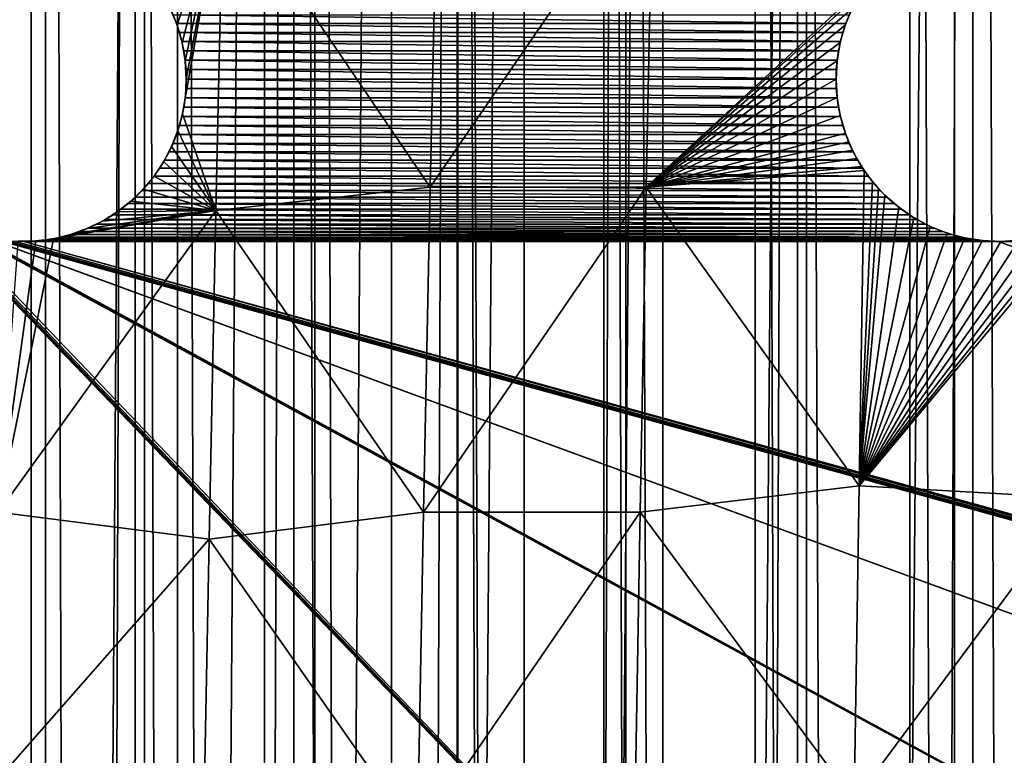
# Model space of a CAD drawing. Units: millimetres. Extents: x -176 to 176, y -7 to 216.
# Drawn here: x -159 to -154, y 190 to 193 of the extents above; entities that cross this region are included whole.
import ezdxf

# ---------------------------------------------------------------- set-up
doc = ezdxf.new("R2010")
doc.units = ezdxf.units.MM
doc.header["$LTSCALE"] = 65.185185
for name, color, linetype in [('300', 7, 'CONTINUOUS'), ('301', 7, 'CONTINUOUS'), ('303', 7, 'CONTINUOUS'), ('310', 7, 'CONTINUOUS'), ('315', 7, 'CONTINUOUS'), ('318', 7, 'CONTINUOUS'), ('319', 7, 'CONTINUOUS'), ('336', 7, 'CONTINUOUS'), ('337', 7, 'CONTINUOUS'), ('406', 7, 'CONTINUOUS')]:
    doc.layers.add(name, color=color, linetype=linetype)

msp = doc.modelspace()

# ---------------------------------------------------------------- linework, layer by layer
at = {"layer": '300', "color": 7, "linetype": 'CONTINUOUS', "true_color": 0xaaaaaa}
for points in [[(-158.4867, 214.5, -13.5638), (-159.1965, 6.5, -13.0929), (-159.1966, 214.5, -13.0928), (-158.4867, 214.5, -13.5638)], [(-158.4868, 6.5, -13.5637), (-159.1965, 6.5, -13.0929), (-158.4867, 214.5, -13.5638), (-158.4868, 6.5, -13.5637)], [(-157.7529, 6.5, -13.9962), (-158.4868, 6.5, -13.5637), (-157.7528, 214.5, -13.9962), (-157.7529, 6.5, -13.9962)], [(-157.7528, 214.5, -13.9962), (-158.4868, 6.5, -13.5637), (-158.4867, 214.5, -13.5638), (-157.7528, 214.5, -13.9962)], [(-156.9968, 6.5, -14.3891), (-157.7529, 6.5, -13.9962), (-156.9969, 214.5, -14.389), (-156.9968, 6.5, -14.3891)], [(-156.9969, 214.5, -14.389), (-157.7529, 6.5, -13.9962), (-157.7528, 214.5, -13.9962), (-156.9969, 214.5, -14.389)], [(-156.2212, 214.5, -14.741), (-156.9968, 6.5, -14.3891), (-156.9969, 214.5, -14.389), (-156.2212, 214.5, -14.741)], [(-156.2213, 6.5, -14.7409), (-156.9968, 6.5, -14.3891), (-156.2212, 214.5, -14.741), (-156.2213, 6.5, -14.7409)], [(-155.4278, 6.5, -15.0512), (-156.2213, 6.5, -14.7409), (-155.4278, 214.5, -15.0512), (-155.4278, 6.5, -15.0512)], [(-155.4278, 214.5, -15.0512), (-156.2213, 6.5, -14.7409), (-156.2212, 214.5, -14.741), (-155.4278, 214.5, -15.0512)], [(-154.619, 6.5, -15.3188), (-155.4278, 6.5, -15.0512), (-154.6191, 214.5, -15.3188), (-154.619, 6.5, -15.3188)], [(-154.6191, 214.5, -15.3188), (-155.4278, 6.5, -15.0512), (-155.4278, 214.5, -15.0512), (-154.6191, 214.5, -15.3188)], [(-153.7972, 214.5, -15.5429), (-154.619, 6.5, -15.3188), (-154.6191, 214.5, -15.3188), (-153.7972, 214.5, -15.5429)], [(-153.7974, 6.5, -15.5428), (-154.619, 6.5, -15.3188), (-153.7972, 214.5, -15.5429), (-153.7974, 6.5, -15.5428)]]:
    msp.add_3dface(points, dxfattribs=at)
at = {"layer": '301', "color": 7, "linetype": 'CONTINUOUS', "true_color": 0xaaaaaa}
for points in [[(-159.1965, 6.5, 13.0929), (-158.4868, 6.5, 13.5637), (-159.1966, 214.5, 13.0928), (-159.1965, 6.5, 13.0929)], [(-159.1966, 214.5, 13.0928), (-158.4868, 6.5, 13.5637), (-158.4867, 214.5, 13.5638), (-159.1966, 214.5, 13.0928)], [(-158.4868, 6.5, 13.5637), (-157.7529, 6.5, 13.9962), (-158.4867, 214.5, 13.5638), (-158.4868, 6.5, 13.5637)], [(-158.4867, 214.5, 13.5638), (-157.7529, 6.5, 13.9962), (-157.7528, 214.5, 13.9962), (-158.4867, 214.5, 13.5638)], [(-157.7529, 6.5, 13.9962), (-156.9968, 6.5, 14.3891), (-157.7528, 214.5, 13.9962), (-157.7529, 6.5, 13.9962)], [(-157.7528, 214.5, 13.9962), (-156.9968, 6.5, 14.3891), (-156.9969, 214.5, 14.389), (-157.7528, 214.5, 13.9962)], [(-156.9968, 6.5, 14.3891), (-156.2213, 6.5, 14.7409), (-156.9969, 214.5, 14.389), (-156.9968, 6.5, 14.3891)], [(-156.9969, 214.5, 14.389), (-156.2213, 6.5, 14.7409), (-156.2212, 214.5, 14.741), (-156.9969, 214.5, 14.389)], [(-156.2213, 6.5, 14.7409), (-155.4278, 6.5, 15.0512), (-156.2212, 214.5, 14.741), (-156.2213, 6.5, 14.7409)], [(-156.2212, 214.5, 14.741), (-155.4278, 6.5, 15.0512), (-155.4278, 214.5, 15.0512), (-156.2212, 214.5, 14.741)], [(-155.4278, 6.5, 15.0512), (-154.619, 6.5, 15.3188), (-155.4278, 214.5, 15.0512), (-155.4278, 6.5, 15.0512)], [(-155.4278, 214.5, 15.0512), (-154.619, 6.5, 15.3188), (-154.6191, 214.5, 15.3188), (-155.4278, 214.5, 15.0512)], [(-154.619, 6.5, 15.3188), (-153.7974, 6.5, 15.5428), (-154.6191, 214.5, 15.3188), (-154.619, 6.5, 15.3188)], [(-154.6191, 214.5, 15.3188), (-153.7974, 6.5, 15.5428), (-153.7972, 214.5, 15.5429), (-154.6191, 214.5, 15.3188)]]:
    msp.add_3dface(points, dxfattribs=at)
at = {"layer": '303', "color": 7, "linetype": 'CONTINUOUS', "true_color": 0xaaaaaa}
for points in [[(-159.4819, 6.5, -10.3001), (-158.9001, 6.5, -10.8068), (-159.4819, 214.5, -10.3001), (-159.4819, 6.5, -10.3001)], [(-158.9001, 6.5, -10.8068), (-158.9001, 214.5, -10.8068), (-159.4819, 214.5, -10.3001), (-158.9001, 6.5, -10.8068)], [(-158.9001, 6.5, -10.8068), (-158.2913, 6.5, -11.2807), (-158.9001, 214.5, -10.8068), (-158.9001, 6.5, -10.8068)], [(-158.2913, 6.5, -11.2807), (-158.2913, 214.5, -11.2807), (-158.9001, 214.5, -10.8068), (-158.2913, 6.5, -11.2807)], [(-158.2913, 6.5, -11.2807), (-157.6573, 6.5, -11.7203), (-158.2913, 214.5, -11.2807), (-158.2913, 6.5, -11.2807)], [(-157.6573, 6.5, -11.7203), (-157.6573, 214.5, -11.7203), (-158.2913, 214.5, -11.2807), (-157.6573, 6.5, -11.7203)], [(-157.6573, 6.5, -11.7203), (-157, 6.5, -12.1244), (-157.6573, 214.5, -11.7203), (-157.6573, 6.5, -11.7203)], [(-157, 6.5, -12.1244), (-157, 214.5, -12.1244), (-157.6573, 214.5, -11.7203), (-157, 6.5, -12.1244)], [(-157, 6.5, -12.1244), (-156.3215, 6.5, -12.4916), (-157, 214.5, -12.1244), (-157, 6.5, -12.1244)], [(-156.3215, 6.5, -12.4916), (-156.3215, 214.5, -12.4916), (-157, 214.5, -12.1244), (-156.3215, 6.5, -12.4916)], [(-156.3215, 6.5, -12.4916), (-155.6238, 6.5, -12.8208), (-156.3215, 214.5, -12.4916), (-156.3215, 6.5, -12.4916)], [(-155.6238, 6.5, -12.8208), (-155.6238, 214.5, -12.8208), (-156.3215, 214.5, -12.4916), (-155.6238, 6.5, -12.8208)], [(-155.6238, 6.5, -12.8208), (-154.9089, 6.5, -13.1112), (-155.6238, 214.5, -12.8208), (-155.6238, 6.5, -12.8208)], [(-154.9089, 6.5, -13.1112), (-154.9089, 214.5, -13.1112), (-155.6238, 214.5, -12.8208), (-154.9089, 6.5, -13.1112)], [(-154.9089, 6.5, -13.1112), (-154.1792, 6.5, -13.3617), (-154.9089, 214.5, -13.1112), (-154.9089, 6.5, -13.1112)], [(-154.1792, 6.5, -13.3617), (-154.1792, 214.5, -13.3617), (-154.9089, 214.5, -13.1112), (-154.1792, 6.5, -13.3617)]]:
    msp.add_3dface(points, dxfattribs=at)
at = {"layer": '310', "color": 7, "linetype": 'CONTINUOUS', "true_color": 0xc8c8c8}
for points in [[(-162.6491, 201.5, 6), (-159.7048, 192.7435, 6), (-159, 187.25, 6), (-162.6491, 201.5, 6)], [(-162.6491, 201.5, 6), (-159.7386, 186.3697, 6), (-159, 180.75, 6), (-162.6491, 201.5, 6)], [(-159.0436, 187.2487, 6), (-162.6491, 201.5, 6), (-159, 187.25, 6), (-159.0436, 187.2487, 6)], [(-162.6491, 201.5, 6), (-159.7449, 179.9129, 6), (-159, 174.25, 6), (-162.6491, 201.5, 6)], [(-159.0436, 180.7487, 6), (-162.6491, 201.5, 6), (-159, 180.75, 6), (-159.0436, 180.7487, 6)], [(-159.0436, 174.2487, 6), (-162.6491, 201.5, 6), (-159, 174.25, 6), (-159.0436, 174.2487, 6)], [(-158.2952, 193.2565, 6), (-158.3113, 193.297, 6), (-155.2048, 193.2565, 6), (-158.2952, 193.2565, 6)], [(-155.2048, 193.2565, 6), (-158.3113, 193.297, 6), (-155.1887, 193.297, 6), (-155.2048, 193.2565, 6)], [(-158.2815, 193.2151, 6), (-158.2952, 193.2565, 6), (-155.2185, 193.2151, 6), (-158.2815, 193.2151, 6)], [(-155.2185, 193.2151, 6), (-158.2952, 193.2565, 6), (-155.2048, 193.2565, 6), (-155.2185, 193.2151, 6)], [(-158.2702, 193.173, 6), (-158.2815, 193.2151, 6), (-155.2298, 193.173, 6), (-158.2702, 193.173, 6)], [(-155.2298, 193.173, 6), (-158.2815, 193.2151, 6), (-155.2185, 193.2151, 6), (-155.2298, 193.173, 6)], [(-158.2614, 193.1303, 6), (-158.2702, 193.173, 6), (-155.2386, 193.1303, 6), (-158.2614, 193.1303, 6)], [(-155.2386, 193.1303, 6), (-158.2702, 193.173, 6), (-155.2298, 193.173, 6), (-155.2386, 193.1303, 6)], [(-158.2551, 193.0871, 6), (-158.2614, 193.1303, 6), (-155.2449, 193.0871, 6), (-158.2551, 193.0871, 6)], [(-155.2449, 193.0871, 6), (-158.2614, 193.1303, 6), (-155.2386, 193.1303, 6), (-155.2449, 193.0871, 6)], [(-158.2513, 193.0436, 6), (-158.2551, 193.0871, 6), (-155.2487, 193.0436, 6), (-158.2513, 193.0436, 6)], [(-155.2487, 193.0436, 6), (-158.2551, 193.0871, 6), (-155.2449, 193.0871, 6), (-155.2487, 193.0436, 6)], [(-158.25, 193, 6), (-158.2513, 193.0436, 6), (-155.25, 193, 6), (-158.25, 193, 6)], [(-155.25, 193, 6), (-158.2513, 193.0436, 6), (-155.2487, 193.0436, 6), (-155.25, 193, 6)], [(-158.2513, 192.9564, 6), (-158.25, 193, 6), (-155.2487, 192.9564, 6), (-158.2513, 192.9564, 6)], [(-155.2487, 192.9564, 6), (-158.25, 193, 6), (-155.25, 193, 6), (-155.2487, 192.9564, 6)], [(-158.2551, 192.9129, 6), (-158.2513, 192.9564, 6), (-155.2449, 192.9129, 6), (-158.2551, 192.9129, 6)], [(-155.2449, 192.9129, 6), (-158.2513, 192.9564, 6), (-155.2487, 192.9564, 6), (-155.2449, 192.9129, 6)], [(-158.2614, 192.8697, 6), (-158.2551, 192.9129, 6), (-155.2386, 192.8697, 6), (-158.2614, 192.8697, 6)], [(-155.2386, 192.8697, 6), (-158.2551, 192.9129, 6), (-155.2449, 192.9129, 6), (-155.2386, 192.8697, 6)], [(-158.2702, 192.827, 6), (-158.2614, 192.8697, 6), (-155.2298, 192.827, 6), (-158.2702, 192.827, 6)], [(-155.2298, 192.827, 6), (-158.2614, 192.8697, 6), (-155.2386, 192.8697, 6), (-155.2298, 192.827, 6)], [(-158.2815, 192.7849, 6), (-158.2702, 192.827, 6), (-155.2185, 192.7849, 6), (-158.2815, 192.7849, 6)], [(-155.2185, 192.7849, 6), (-158.2702, 192.827, 6), (-155.2298, 192.827, 6), (-155.2185, 192.7849, 6)], [(-158.2952, 192.7435, 6), (-158.2815, 192.7849, 6), (-155.2048, 192.7435, 6), (-158.2952, 192.7435, 6)], [(-155.2048, 192.7435, 6), (-158.2815, 192.7849, 6), (-155.2185, 192.7849, 6), (-155.2048, 192.7435, 6)], [(-159.7048, 192.7435, 6), (-159.6887, 192.703, 6), (-159, 187.25, 6), (-159.7048, 192.7435, 6)], [(-158.3113, 192.703, 6), (-158.2952, 192.7435, 6), (-155.1887, 192.703, 6), (-158.3113, 192.703, 6)], [(-155.1887, 192.703, 6), (-158.2952, 192.7435, 6), (-155.2048, 192.7435, 6), (-155.1887, 192.703, 6)], [(-159.6887, 192.703, 6), (-159.6702, 192.6634, 6), (-159, 187.25, 6), (-159.6887, 192.703, 6)], [(-158.3298, 192.6634, 6), (-158.3113, 192.703, 6), (-155.1702, 192.6634, 6), (-158.3298, 192.6634, 6)], [(-155.1702, 192.6634, 6), (-158.3113, 192.703, 6), (-155.1887, 192.703, 6), (-155.1702, 192.6634, 6)], [(-159.6702, 192.6634, 6), (-159.6495, 192.625, 6), (-159, 187.25, 6), (-159.6702, 192.6634, 6)], [(-158.3505, 192.625, 6), (-158.3298, 192.6634, 6), (-155.1495, 192.625, 6), (-158.3505, 192.625, 6)], [(-155.1495, 192.625, 6), (-158.3298, 192.6634, 6), (-155.1702, 192.6634, 6), (-155.1495, 192.625, 6)], [(-159.6495, 192.625, 6), (-159.6266, 192.5879, 6), (-159, 187.25, 6), (-159.6495, 192.625, 6)], [(-159.6266, 192.5879, 6), (-159.6016, 192.5521, 6), (-159, 187.25, 6), (-159.6266, 192.5879, 6)], [(-158.3984, 192.5521, 6), (-158.3734, 192.5879, 6), (-155.1016, 192.5521, 6), (-158.3984, 192.5521, 6)], [(-158.3734, 192.5879, 6), (-158.3505, 192.625, 6), (-155.1266, 192.5879, 6), (-158.3734, 192.5879, 6)], [(-155.1016, 192.5521, 6), (-158.3734, 192.5879, 6), (-155.1266, 192.5879, 6), (-155.1016, 192.5521, 6)], [(-155.1266, 192.5879, 6), (-158.3505, 192.625, 6), (-155.1495, 192.625, 6), (-155.1266, 192.5879, 6)], [(-159.6016, 192.5521, 6), (-159.5745, 192.5179, 6), (-159, 187.25, 6), (-159.6016, 192.5521, 6)], [(-158.4255, 192.5179, 6), (-158.3984, 192.5521, 6), (-155.0745, 192.5179, 6), (-158.4255, 192.5179, 6)], [(-155.0745, 192.5179, 6), (-158.3984, 192.5521, 6), (-155.1016, 192.5521, 6), (-155.0745, 192.5179, 6)], [(-159.5745, 192.5179, 6), (-159.5455, 192.4853, 6), (-159, 187.25, 6), (-159.5745, 192.5179, 6)], [(-158.4545, 192.4853, 6), (-158.4255, 192.5179, 6), (-155.0455, 192.4853, 6), (-158.4545, 192.4853, 6)], [(-155.0455, 192.4853, 6), (-158.4255, 192.5179, 6), (-155.0745, 192.5179, 6), (-155.0455, 192.4853, 6)], [(-159.5455, 192.4853, 6), (-159.5147, 192.4545, 6), (-154.5, 187.25, 6), (-159.5455, 192.4853, 6)], [(-159, 187.25, 6), (-159.5455, 192.4853, 6), (-154.5, 187.25, 6), (-159, 187.25, 6)], [(-159.5147, 192.4545, 6), (-159.4821, 192.4255, 6), (-154.5, 187.25, 6), (-159.5147, 192.4545, 6)], [(-158.5179, 192.4255, 6), (-158.4853, 192.4545, 6), (-154.9821, 192.4255, 6), (-158.5179, 192.4255, 6)], [(-158.4853, 192.4545, 6), (-158.4545, 192.4853, 6), (-155.0147, 192.4545, 6), (-158.4853, 192.4545, 6)], [(-154.9821, 192.4255, 6), (-158.4853, 192.4545, 6), (-155.0147, 192.4545, 6), (-154.9821, 192.4255, 6)], [(-155.0147, 192.4545, 6), (-158.4545, 192.4853, 6), (-155.0455, 192.4853, 6), (-155.0147, 192.4545, 6)], [(-159.4821, 192.4255, 6), (-159.4479, 192.3984, 6), (-154.5, 187.25, 6), (-159.4821, 192.4255, 6)], [(-158.5521, 192.3984, 6), (-158.5179, 192.4255, 6), (-154.9479, 192.3984, 6), (-158.5521, 192.3984, 6)], [(-154.9479, 192.3984, 6), (-158.5179, 192.4255, 6), (-154.9821, 192.4255, 6), (-154.9479, 192.3984, 6)], [(-159.4479, 192.3984, 6), (-159.4121, 192.3734, 6), (-154.5, 187.25, 6), (-159.4479, 192.3984, 6)], [(-159.4121, 192.3734, 6), (-159.375, 192.3505, 6), (-154.5, 187.25, 6), (-159.4121, 192.3734, 6)], [(-158.625, 192.3505, 6), (-158.5879, 192.3734, 6), (-154.875, 192.3505, 6), (-158.625, 192.3505, 6)], [(-158.5879, 192.3734, 6), (-158.5521, 192.3984, 6), (-154.9121, 192.3734, 6), (-158.5879, 192.3734, 6)], [(-154.875, 192.3505, 6), (-158.5879, 192.3734, 6), (-154.9121, 192.3734, 6), (-154.875, 192.3505, 6)], [(-154.9121, 192.3734, 6), (-158.5521, 192.3984, 6), (-154.9479, 192.3984, 6), (-154.9121, 192.3734, 6)], [(-159.375, 192.3505, 6), (-159.3366, 192.3298, 6), (-150, 187.25, 6), (-159.375, 192.3505, 6)], [(-154.5, 187.25, 6), (-159.375, 192.3505, 6), (-150, 187.25, 6), (-154.5, 187.25, 6)], [(-159.3366, 192.3298, 6), (-159.297, 192.3113, 6), (-150, 187.25, 6), (-159.3366, 192.3298, 6)], [(-159.297, 192.3113, 6), (-159.2565, 192.2952, 6), (-150, 187.25, 6), (-159.297, 192.3113, 6)], [(-158.7435, 192.2952, 6), (-158.703, 192.3113, 6), (-154.7565, 192.2952, 6), (-158.7435, 192.2952, 6)], [(-158.703, 192.3113, 6), (-158.6634, 192.3298, 6), (-154.797, 192.3113, 6), (-158.703, 192.3113, 6)], [(-154.7565, 192.2952, 6), (-158.703, 192.3113, 6), (-154.797, 192.3113, 6), (-154.7565, 192.2952, 6)], [(-158.6634, 192.3298, 6), (-158.625, 192.3505, 6), (-154.8366, 192.3298, 6), (-158.6634, 192.3298, 6)], [(-154.797, 192.3113, 6), (-158.6634, 192.3298, 6), (-154.8366, 192.3298, 6), (-154.797, 192.3113, 6)], [(-154.8366, 192.3298, 6), (-158.625, 192.3505, 6), (-154.875, 192.3505, 6), (-154.8366, 192.3298, 6)], [(-159.2565, 192.2952, 6), (-159.2151, 192.2815, 6), (-145.5, 187.25, 6), (-159.2565, 192.2952, 6)], [(-150, 187.25, 6), (-159.2565, 192.2952, 6), (-145.5, 187.25, 6), (-150, 187.25, 6)], [(-159.2151, 192.2815, 6), (-159.173, 192.2702, 6), (-141, 187.25, 6), (-159.2151, 192.2815, 6)], [(-145.5, 187.25, 6), (-159.2151, 192.2815, 6), (-141, 187.25, 6), (-145.5, 187.25, 6)], [(-159.173, 192.2702, 6), (-159.1303, 192.2614, 6), (-141, 187.25, 6), (-159.173, 192.2702, 6)], [(-158.8697, 192.2614, 6), (-158.827, 192.2702, 6), (-154.6303, 192.2614, 6), (-158.8697, 192.2614, 6)], [(-158.827, 192.2702, 6), (-158.7849, 192.2815, 6), (-154.673, 192.2702, 6), (-158.827, 192.2702, 6)], [(-154.6303, 192.2614, 6), (-158.827, 192.2702, 6), (-154.673, 192.2702, 6), (-154.6303, 192.2614, 6)], [(-158.7849, 192.2815, 6), (-158.7435, 192.2952, 6), (-154.7151, 192.2815, 6), (-158.7849, 192.2815, 6)], [(-154.673, 192.2702, 6), (-158.7849, 192.2815, 6), (-154.7151, 192.2815, 6), (-154.673, 192.2702, 6)], [(-154.7151, 192.2815, 6), (-158.7435, 192.2952, 6), (-154.7565, 192.2952, 6), (-154.7151, 192.2815, 6)], [(-159.1303, 192.2614, 6), (-159.0871, 192.2551, 6), (-141, 187.25, 6), (-159.1303, 192.2614, 6)], [(-159.0871, 192.2551, 6), (-159.0436, 192.2513, 6), (-141, 187.25, 6), (-159.0871, 192.2551, 6)], [(-159.0436, 192.2513, 6), (-159, 192.25, 6), (-141, 187.25, 6), (-159.0436, 192.2513, 6)], [(-159, 192.25, 6), (-158.9564, 192.2513, 6), (-154.5, 192.25, 6), (-159, 192.25, 6)], [(-159, 192.25, 6), (-154.5, 192.25, 6), (-140.7849, 187.2185, 6), (-159, 192.25, 6)], [(-141, 187.25, 6), (-159, 192.25, 6), (-140.9564, 187.2487, 6), (-141, 187.25, 6)], [(-140.9564, 187.2487, 6), (-159, 192.25, 6), (-140.9129, 187.2449, 6), (-140.9564, 187.2487, 6)], [(-140.9129, 187.2449, 6), (-159, 192.25, 6), (-140.8697, 187.2386, 6), (-140.9129, 187.2449, 6)], [(-140.8697, 187.2386, 6), (-159, 192.25, 6), (-140.827, 187.2298, 6), (-140.8697, 187.2386, 6)], [(-140.827, 187.2298, 6), (-159, 192.25, 6), (-140.7849, 187.2185, 6), (-140.827, 187.2298, 6)], [(-158.9564, 192.2513, 6), (-158.9129, 192.2551, 6), (-154.5436, 192.2513, 6), (-158.9564, 192.2513, 6)], [(-154.5, 192.25, 6), (-158.9564, 192.2513, 6), (-154.5436, 192.2513, 6), (-154.5, 192.25, 6)], [(-158.9129, 192.2551, 6), (-158.8697, 192.2614, 6), (-154.5871, 192.2551, 6), (-158.9129, 192.2551, 6)], [(-154.5436, 192.2513, 6), (-158.9129, 192.2551, 6), (-154.5871, 192.2551, 6), (-154.5436, 192.2513, 6)], [(-154.5871, 192.2551, 6), (-158.8697, 192.2614, 6), (-154.6303, 192.2614, 6), (-154.5871, 192.2551, 6)], [(-154.5, 192.25, 6), (-154.4564, 192.2513, 6), (-150, 192.25, 6), (-154.5, 192.25, 6)], [(-154.5, 192.25, 6), (-150, 192.25, 6), (-140.7435, 187.2048, 6), (-154.5, 192.25, 6)], [(-140.7849, 187.2185, 6), (-154.5, 192.25, 6), (-140.7435, 187.2048, 6), (-140.7849, 187.2185, 6)]]:
    msp.add_3dface(points, dxfattribs=at)
at = {"layer": '315', "color": 7, "linetype": 'CONTINUOUS', "true_color": 0xc8c8c8}
for points in [[(-157.1236, 192.5, 9.97), (-157.0906, 194, 9.693), (-158.0798, 193.9103, 9.5297), (-157.1236, 192.5, 9.97)], [(-156.1261, 192.5, 10.1513), (-156.0953, 194, 9.8488), (-157.1236, 192.5, 9.97), (-156.1261, 192.5, 10.1513)], [(-157.1236, 192.5, 9.97), (-156.0953, 194, 9.8488), (-157.0906, 194, 9.693), (-157.1236, 192.5, 9.97)], [(-156.0953, 194, 9.8488), (-156.1261, 192.5, 10.1513), (-155.1041, 193.4445, 10.1039), (-156.0953, 194, 9.8488)], [(-158.2922, 193.2481, 9.599), (-158.0798, 193.9103, 9.5297), (-158.3247, 193.3264, 9.579), (-158.2922, 193.2481, 9.599)], [(-158.2688, 193.1668, 9.6175), (-158.0798, 193.9103, 9.5297), (-158.2922, 193.2481, 9.599), (-158.2688, 193.1668, 9.6175)], [(-158.2547, 193.0837, 9.6343), (-158.0798, 193.9103, 9.5297), (-158.2688, 193.1668, 9.6175), (-158.2547, 193.0837, 9.6343)], [(-158.1138, 192.3924, 9.7792), (-158.0798, 193.9103, 9.5297), (-158.2673, 192.84, 9.6716), (-158.1138, 192.3924, 9.7792)], [(-158.2673, 192.84, 9.6716), (-158.0798, 193.9103, 9.5297), (-158.2544, 192.9193, 9.6615), (-158.2673, 192.84, 9.6716)], [(-158.25, 193, 9.6492), (-158.0798, 193.9103, 9.5297), (-158.2547, 193.0837, 9.6343), (-158.25, 193, 9.6492)], [(-158.2544, 192.9193, 9.6615), (-158.0798, 193.9103, 9.5297), (-158.25, 193, 9.6492), (-158.2544, 192.9193, 9.6615)], [(-158.1138, 192.3924, 9.7792), (-157.1236, 192.5, 9.97), (-158.0798, 193.9103, 9.5297), (-158.1138, 192.3924, 9.7792)], [(-155.1041, 193.4445, 10.1039), (-156.1261, 192.5, 10.1513), (-155.1346, 193.3998, 10.1099), (-155.1041, 193.4445, 10.1039)], [(-155.1346, 193.3998, 10.1099), (-156.1261, 192.5, 10.1513), (-155.1752, 193.3265, 10.1207), (-155.1346, 193.3998, 10.1099)], [(-155.1752, 193.3265, 10.1207), (-156.1261, 192.5, 10.1513), (-155.2074, 193.249, 10.1333), (-155.1752, 193.3265, 10.1207)], [(-155.2074, 193.249, 10.1333), (-156.1261, 192.5, 10.1513), (-155.2309, 193.1681, 10.1477), (-155.2074, 193.249, 10.1333)], [(-155.2309, 193.1681, 10.1477), (-156.1261, 192.5, 10.1513), (-155.2452, 193.0847, 10.1638), (-155.2309, 193.1681, 10.1477)], [(-155.2452, 193.0847, 10.1638), (-156.1261, 192.5, 10.1513), (-155.25, 193, 10.1813), (-155.2452, 193.0847, 10.1638)], [(-155.25, 193, 10.1813), (-156.1261, 192.5, 10.1513), (-155.2452, 192.9153, 10.2001), (-155.25, 193, 10.1813)], [(-155.2452, 192.9153, 10.2001), (-156.1261, 192.5, 10.1513), (-155.2308, 192.8315, 10.2199), (-155.2452, 192.9153, 10.2001)], [(-158.2885, 192.7628, 9.6794), (-158.1138, 192.3924, 9.7792), (-158.2673, 192.84, 9.6716), (-158.2885, 192.7628, 9.6794)], [(-155.2308, 192.8315, 10.2199), (-156.1261, 192.5, 10.1513), (-155.207, 192.7497, 10.2406), (-155.2308, 192.8315, 10.2199)], [(-158.3177, 192.6886, 9.6848), (-158.1138, 192.3924, 9.7792), (-158.2885, 192.7628, 9.6794), (-158.3177, 192.6886, 9.6848)], [(-155.207, 192.7497, 10.2406), (-156.1261, 192.5, 10.1513), (-155.1916, 192.7099, 10.2512), (-155.207, 192.7497, 10.2406)], [(-158.3545, 192.6181, 9.6877), (-158.1138, 192.3924, 9.7792), (-158.3177, 192.6886, 9.6848), (-158.3545, 192.6181, 9.6877)], [(-155.1916, 192.7099, 10.2512), (-156.1261, 192.5, 10.1513), (-155.174, 192.671, 10.2618), (-155.1916, 192.7099, 10.2512)], [(-155.174, 192.671, 10.2618), (-156.1261, 192.5, 10.1513), (-155.1541, 192.6331, 10.2726), (-155.174, 192.671, 10.2618)], [(-155.1541, 192.6331, 10.2726), (-156.1261, 192.5, 10.1513), (-155.1321, 192.5964, 10.2834), (-155.1541, 192.6331, 10.2726)], [(-158.3984, 192.5521, 9.6881), (-158.1138, 192.3924, 9.7792), (-158.3545, 192.6181, 9.6877), (-158.3984, 192.5521, 9.6881)], [(-155.1321, 192.5964, 10.2834), (-156.1261, 192.5, 10.1513), (-155.1197, 192.5775, 10.2891), (-155.1321, 192.5964, 10.2834)], [(-158.4491, 192.491, 9.6859), (-158.1138, 192.3924, 9.7792), (-158.3984, 192.5521, 9.6881), (-158.4491, 192.491, 9.6859)], [(-155.1197, 192.5775, 10.2891), (-156.1261, 192.5, 10.1513), (-155.1438, 191.121, 10.5822), (-155.1197, 192.5775, 10.2891)], [(-155.1197, 192.5775, 10.2891), (-155.1438, 191.121, 10.5822), (-155.0821, 192.5271, 10.3049), (-155.1197, 192.5775, 10.2891)], [(-157.1541, 191, 10.2265), (-157.1236, 192.5, 9.97), (-158.1138, 192.3924, 9.7792), (-157.1541, 191, 10.2265)], [(-156.1547, 191, 10.4314), (-156.1261, 192.5, 10.1513), (-157.1541, 191, 10.2265), (-156.1547, 191, 10.4314)], [(-157.1541, 191, 10.2265), (-156.1261, 192.5, 10.1513), (-157.1236, 192.5, 9.97), (-157.1541, 191, 10.2265)], [(-156.1261, 192.5, 10.1513), (-156.1547, 191, 10.4314), (-155.1438, 191.121, 10.5822), (-156.1261, 192.5, 10.1513)], [(-155.0821, 192.5271, 10.3049), (-155.1438, 191.121, 10.5822), (-155.0542, 192.4947, 10.3156), (-155.0821, 192.5271, 10.3049)], [(-155.0542, 192.4947, 10.3156), (-155.1438, 191.121, 10.5822), (-155.0246, 192.464, 10.3262), (-155.0542, 192.4947, 10.3156)], [(-158.506, 192.4357, 9.6811), (-158.1138, 192.3924, 9.7792), (-158.4491, 192.491, 9.6859), (-158.506, 192.4357, 9.6811)], [(-155.0246, 192.464, 10.3262), (-155.1438, 191.121, 10.5822), (-154.9604, 192.4079, 10.3468), (-155.0246, 192.464, 10.3262)], [(-158.5686, 192.3865, 9.6737), (-158.1138, 192.3924, 9.7792), (-158.506, 192.4357, 9.6811), (-158.5686, 192.3865, 9.6737)], [(-154.9604, 192.4079, 10.3468), (-155.1438, 191.121, 10.5822), (-154.8904, 192.3596, 10.3664), (-154.9604, 192.4079, 10.3468)], [(-158.1452, 190.8745, 10.0099), (-158.1138, 192.3924, 9.7792), (-159.1188, 190.9989, 9.7274), (-158.1452, 190.8745, 10.0099)], [(-159.1188, 190.9989, 9.7274), (-158.1138, 192.3924, 9.7792), (-158.8636, 192.2625, 9.6196), (-159.1188, 190.9989, 9.7274)], [(-158.8636, 192.2625, 9.6196), (-158.1138, 192.3924, 9.7792), (-158.7846, 192.2816, 9.6366), (-158.8636, 192.2625, 9.6196)], [(-158.7846, 192.2816, 9.6366), (-158.1138, 192.3924, 9.7792), (-158.7086, 192.3089, 9.6514), (-158.7846, 192.2816, 9.6366)], [(-158.7086, 192.3089, 9.6514), (-158.1138, 192.3924, 9.7792), (-158.6364, 192.3441, 9.6638), (-158.7086, 192.3089, 9.6514)], [(-158.6364, 192.3441, 9.6638), (-158.1138, 192.3924, 9.7792), (-158.5686, 192.3865, 9.6737), (-158.6364, 192.3441, 9.6638)], [(-158.1452, 190.8745, 10.0099), (-157.1541, 191, 10.2265), (-158.1138, 192.3924, 9.7792), (-158.1452, 190.8745, 10.0099)], [(-154.1281, 191.0643, 10.7353), (-154.1092, 192.3599, 10.4624), (-155.1438, 191.121, 10.5822), (-154.1281, 191.0643, 10.7353)], [(-155.1438, 191.121, 10.5822), (-154.1092, 192.3599, 10.4624), (-154.1702, 192.3264, 10.4628), (-155.1438, 191.121, 10.5822)], [(-154.8904, 192.3596, 10.3664), (-155.1438, 191.121, 10.5822), (-154.8156, 192.3196, 10.3848), (-154.8904, 192.3596, 10.3664)], [(-155.1438, 191.121, 10.5822), (-154.1702, 192.3264, 10.4628), (-154.2461, 192.2943, 10.4611), (-155.1438, 191.121, 10.5822)], [(-154.8156, 192.3196, 10.3848), (-155.1438, 191.121, 10.5822), (-154.737, 192.2884, 10.4018), (-154.8156, 192.3196, 10.3848)], [(-154.3253, 192.2706, 10.4569), (-155.1438, 191.121, 10.5822), (-154.2461, 192.2943, 10.4611), (-154.3253, 192.2706, 10.4569)], [(-154.737, 192.2884, 10.4018), (-155.1438, 191.121, 10.5822), (-154.6558, 192.2664, 10.417), (-154.737, 192.2884, 10.4018)], [(-154.4067, 192.2558, 10.4503), (-155.1438, 191.121, 10.5822), (-154.3253, 192.2706, 10.4569), (-154.4067, 192.2558, 10.4503)], [(-154.6558, 192.2664, 10.417), (-155.1438, 191.121, 10.5822), (-154.573, 192.2536, 10.4303), (-154.6558, 192.2664, 10.417)], [(-158.9449, 192.252, 9.6005), (-159.1188, 190.9989, 9.7274), (-158.8636, 192.2625, 9.6196), (-158.9449, 192.252, 9.6005)], [(-159.0272, 192.2505, 9.5796), (-159.1188, 190.9989, 9.7274), (-158.9449, 192.252, 9.6005), (-159.0272, 192.2505, 9.5796)], [(-154.4896, 192.2501, 10.4414), (-155.1438, 191.121, 10.5822), (-154.4067, 192.2558, 10.4503), (-154.4896, 192.2501, 10.4414)], [(-154.573, 192.2536, 10.4303), (-155.1438, 191.121, 10.5822), (-154.4896, 192.2501, 10.4414), (-154.573, 192.2536, 10.4303)], [(-155.1438, 191.121, 10.5822), (-156.1547, 191, 10.4314), (-155.1668, 189.6639, 10.8527), (-155.1438, 191.121, 10.5822)], [(-154.1281, 191.0643, 10.7353), (-155.1438, 191.121, 10.5822), (-155.1668, 189.6639, 10.8527), (-154.1281, 191.0643, 10.7353)], [(-154.1453, 189.7683, 10.9894), (-154.1281, 191.0643, 10.7353), (-155.1668, 189.6639, 10.8527), (-154.1453, 189.7683, 10.9894)], [(-158.1452, 190.8745, 10.0099), (-159.1188, 190.9989, 9.7274), (-159.1426, 189.7411, 9.8819), (-158.1452, 190.8745, 10.0099)], [(-157.1822, 189.5, 10.4625), (-157.1541, 191, 10.2265), (-158.1452, 190.8745, 10.0099), (-157.1822, 189.5, 10.4625)], [(-156.181, 189.5, 10.6891), (-156.1547, 191, 10.4314), (-157.1822, 189.5, 10.4625), (-156.181, 189.5, 10.6891)], [(-157.1822, 189.5, 10.4625), (-156.1547, 191, 10.4314), (-157.1541, 191, 10.2265), (-157.1822, 189.5, 10.4625)], [(-156.1547, 191, 10.4314), (-156.181, 189.5, 10.6891), (-155.1668, 189.6639, 10.8527), (-156.1547, 191, 10.4314)], [(-158.174, 189.3566, 10.2219), (-158.1452, 190.8745, 10.0099), (-159.1426, 189.7411, 9.8819), (-158.174, 189.3566, 10.2219)], [(-158.174, 189.3566, 10.2219), (-157.1822, 189.5, 10.4625), (-158.1452, 190.8745, 10.0099), (-158.174, 189.3566, 10.2219)]]:
    msp.add_3dface(points, dxfattribs=at)
at = {"layer": '318', "color": 7, "linetype": 'CONTINUOUS', "true_color": 0xc8c8c8}
for points in [[(-158.3113, 193.297, 6), (-158.2952, 193.2565, 6), (-158.3247, 193.3264, 9.579), (-158.3113, 193.297, 6)], [(-158.2952, 193.2565, 6), (-158.2922, 193.2481, 9.599), (-158.3247, 193.3264, 9.579), (-158.2952, 193.2565, 6)], [(-158.2952, 193.2565, 6), (-158.2815, 193.2151, 6), (-158.2922, 193.2481, 9.599), (-158.2952, 193.2565, 6)], [(-158.2815, 193.2151, 6), (-158.2702, 193.173, 6), (-158.2922, 193.2481, 9.599), (-158.2815, 193.2151, 6)], [(-158.2702, 193.173, 6), (-158.2688, 193.1668, 9.6175), (-158.2922, 193.2481, 9.599), (-158.2702, 193.173, 6)], [(-158.2702, 193.173, 6), (-158.2614, 193.1303, 6), (-158.2688, 193.1668, 9.6175), (-158.2702, 193.173, 6)], [(-158.2614, 193.1303, 6), (-158.2551, 193.0871, 6), (-158.2688, 193.1668, 9.6175), (-158.2614, 193.1303, 6)], [(-158.2551, 193.0871, 6), (-158.2547, 193.0837, 9.6343), (-158.2688, 193.1668, 9.6175), (-158.2551, 193.0871, 6)], [(-158.2551, 193.0871, 6), (-158.2513, 193.0436, 6), (-158.2547, 193.0837, 9.6343), (-158.2551, 193.0871, 6)], [(-158.2513, 193.0436, 6), (-158.25, 193, 6), (-158.2547, 193.0837, 9.6343), (-158.2513, 193.0436, 6)], [(-158.25, 193, 6), (-158.25, 193, 9.6492), (-158.2547, 193.0837, 9.6343), (-158.25, 193, 6)]]:
    msp.add_3dface(points, dxfattribs=at)
at = {"layer": '319', "color": 7, "linetype": 'CONTINUOUS', "true_color": 0xc8c8c8}
for points in [[(-158.2513, 192.9564, 6), (-158.2544, 192.9193, 9.6615), (-158.25, 193, 9.6492), (-158.2513, 192.9564, 6)], [(-158.25, 193, 6), (-158.2513, 192.9564, 6), (-158.25, 193, 9.6492), (-158.25, 193, 6)], [(-158.2513, 192.9564, 6), (-158.2551, 192.9129, 6), (-158.2544, 192.9193, 9.6615), (-158.2513, 192.9564, 6)], [(-158.2614, 192.8697, 6), (-158.2673, 192.84, 9.6716), (-158.2544, 192.9193, 9.6615), (-158.2614, 192.8697, 6)], [(-158.2551, 192.9129, 6), (-158.2614, 192.8697, 6), (-158.2544, 192.9193, 9.6615), (-158.2551, 192.9129, 6)], [(-158.2614, 192.8697, 6), (-158.2702, 192.827, 6), (-158.2673, 192.84, 9.6716), (-158.2614, 192.8697, 6)], [(-158.2815, 192.7849, 6), (-158.2885, 192.7628, 9.6794), (-158.2673, 192.84, 9.6716), (-158.2815, 192.7849, 6)], [(-158.2702, 192.827, 6), (-158.2815, 192.7849, 6), (-158.2673, 192.84, 9.6716), (-158.2702, 192.827, 6)], [(-158.2815, 192.7849, 6), (-158.2952, 192.7435, 6), (-158.2885, 192.7628, 9.6794), (-158.2815, 192.7849, 6)], [(-158.3113, 192.703, 6), (-158.3177, 192.6886, 9.6848), (-158.2885, 192.7628, 9.6794), (-158.3113, 192.703, 6)], [(-158.2952, 192.7435, 6), (-158.3113, 192.703, 6), (-158.2885, 192.7628, 9.6794), (-158.2952, 192.7435, 6)], [(-158.3505, 192.625, 6), (-158.3545, 192.6181, 9.6877), (-158.3177, 192.6886, 9.6848), (-158.3505, 192.625, 6)], [(-158.3298, 192.6634, 6), (-158.3505, 192.625, 6), (-158.3177, 192.6886, 9.6848), (-158.3298, 192.6634, 6)], [(-158.3113, 192.703, 6), (-158.3298, 192.6634, 6), (-158.3177, 192.6886, 9.6848), (-158.3113, 192.703, 6)], [(-158.3734, 192.5879, 6), (-158.3984, 192.5521, 6), (-158.3545, 192.6181, 9.6877), (-158.3734, 192.5879, 6)], [(-158.3984, 192.5521, 6), (-158.3984, 192.5521, 9.6881), (-158.3545, 192.6181, 9.6877), (-158.3984, 192.5521, 6)], [(-158.3505, 192.625, 6), (-158.3734, 192.5879, 6), (-158.3545, 192.6181, 9.6877), (-158.3505, 192.625, 6)], [(-158.4255, 192.5179, 6), (-158.4491, 192.491, 9.6859), (-158.3984, 192.5521, 9.6881), (-158.4255, 192.5179, 6)], [(-158.3984, 192.5521, 6), (-158.4255, 192.5179, 6), (-158.3984, 192.5521, 9.6881), (-158.3984, 192.5521, 6)], [(-158.4255, 192.5179, 6), (-158.4545, 192.4853, 6), (-158.4491, 192.491, 9.6859), (-158.4255, 192.5179, 6)], [(-158.4853, 192.4545, 6), (-158.5179, 192.4255, 6), (-158.506, 192.4357, 9.6811), (-158.4853, 192.4545, 6)], [(-158.4853, 192.4545, 6), (-158.506, 192.4357, 9.6811), (-158.4491, 192.491, 9.6859), (-158.4853, 192.4545, 6)], [(-158.4545, 192.4853, 6), (-158.4853, 192.4545, 6), (-158.4491, 192.491, 9.6859), (-158.4545, 192.4853, 6)], [(-158.5521, 192.3984, 6), (-158.5686, 192.3865, 9.6737), (-158.506, 192.4357, 9.6811), (-158.5521, 192.3984, 6)], [(-158.5179, 192.4255, 6), (-158.5521, 192.3984, 6), (-158.506, 192.4357, 9.6811), (-158.5179, 192.4255, 6)], [(-158.625, 192.3505, 6), (-158.6364, 192.3441, 9.6638), (-158.5686, 192.3865, 9.6737), (-158.625, 192.3505, 6)], [(-158.5879, 192.3734, 6), (-158.625, 192.3505, 6), (-158.5686, 192.3865, 9.6737), (-158.5879, 192.3734, 6)], [(-158.5521, 192.3984, 6), (-158.5879, 192.3734, 6), (-158.5686, 192.3865, 9.6737), (-158.5521, 192.3984, 6)], [(-158.703, 192.3113, 6), (-158.7435, 192.2952, 6), (-158.7086, 192.3089, 9.6514), (-158.703, 192.3113, 6)], [(-158.703, 192.3113, 6), (-158.7086, 192.3089, 9.6514), (-158.6364, 192.3441, 9.6638), (-158.703, 192.3113, 6)], [(-158.6634, 192.3298, 6), (-158.703, 192.3113, 6), (-158.6364, 192.3441, 9.6638), (-158.6634, 192.3298, 6)], [(-158.625, 192.3505, 6), (-158.6634, 192.3298, 6), (-158.6364, 192.3441, 9.6638), (-158.625, 192.3505, 6)], [(-158.827, 192.2702, 6), (-158.8697, 192.2614, 6), (-158.8636, 192.2625, 9.6196), (-158.827, 192.2702, 6)], [(-158.827, 192.2702, 6), (-158.8636, 192.2625, 9.6196), (-158.7846, 192.2816, 9.6366), (-158.827, 192.2702, 6)], [(-158.7849, 192.2815, 6), (-158.827, 192.2702, 6), (-158.7846, 192.2816, 9.6366), (-158.7849, 192.2815, 6)], [(-158.7435, 192.2952, 6), (-158.7849, 192.2815, 6), (-158.7846, 192.2816, 9.6366), (-158.7435, 192.2952, 6)], [(-158.7435, 192.2952, 6), (-158.7846, 192.2816, 9.6366), (-158.7086, 192.3089, 9.6514), (-158.7435, 192.2952, 6)], [(-159, 192.25, 6), (-159.0436, 192.2513, 6), (-159.0272, 192.2505, 9.5796), (-159, 192.25, 6)], [(-159, 192.25, 6), (-159.0272, 192.2505, 9.5796), (-158.9449, 192.252, 9.6005), (-159, 192.25, 6)], [(-158.9564, 192.2513, 6), (-159, 192.25, 6), (-158.9449, 192.252, 9.6005), (-158.9564, 192.2513, 6)], [(-158.9129, 192.2551, 6), (-158.9564, 192.2513, 6), (-158.9449, 192.252, 9.6005), (-158.9129, 192.2551, 6)], [(-158.9129, 192.2551, 6), (-158.9449, 192.252, 9.6005), (-158.8636, 192.2625, 9.6196), (-158.9129, 192.2551, 6)], [(-158.8697, 192.2614, 6), (-158.9129, 192.2551, 6), (-158.8636, 192.2625, 9.6196), (-158.8697, 192.2614, 6)]]:
    msp.add_3dface(points, dxfattribs=at)
at = {"layer": '336', "color": 7, "linetype": 'CONTINUOUS', "true_color": 0xc8c8c8}
for points in [[(-155.1887, 193.297, 6), (-155.1752, 193.3265, 10.1207), (-155.2074, 193.249, 10.1333), (-155.1887, 193.297, 6)], [(-155.2048, 193.2565, 6), (-155.1887, 193.297, 6), (-155.2074, 193.249, 10.1333), (-155.2048, 193.2565, 6)], [(-155.2185, 193.2151, 6), (-155.2074, 193.249, 10.1333), (-155.2309, 193.1681, 10.1477), (-155.2185, 193.2151, 6)], [(-155.2185, 193.2151, 6), (-155.2048, 193.2565, 6), (-155.2074, 193.249, 10.1333), (-155.2185, 193.2151, 6)], [(-155.2298, 193.173, 6), (-155.2185, 193.2151, 6), (-155.2309, 193.1681, 10.1477), (-155.2298, 193.173, 6)], [(-155.2386, 193.1303, 6), (-155.2309, 193.1681, 10.1477), (-155.2452, 193.0847, 10.1638), (-155.2386, 193.1303, 6)], [(-155.2449, 193.0871, 6), (-155.2386, 193.1303, 6), (-155.2452, 193.0847, 10.1638), (-155.2449, 193.0871, 6)], [(-155.2386, 193.1303, 6), (-155.2298, 193.173, 6), (-155.2309, 193.1681, 10.1477), (-155.2386, 193.1303, 6)], [(-155.2487, 193.0436, 6), (-155.2452, 193.0847, 10.1638), (-155.25, 193, 10.1813), (-155.2487, 193.0436, 6)], [(-155.2487, 193.0436, 6), (-155.2449, 193.0871, 6), (-155.2452, 193.0847, 10.1638), (-155.2487, 193.0436, 6)], [(-155.25, 193, 6), (-155.2487, 193.0436, 6), (-155.25, 193, 10.1813), (-155.25, 193, 6)]]:
    msp.add_3dface(points, dxfattribs=at)
at = {"layer": '337', "color": 7, "linetype": 'CONTINUOUS', "true_color": 0xc8c8c8}
for points in [[(-155.2487, 192.9564, 6), (-155.25, 193, 6), (-155.2452, 192.9153, 10.2001), (-155.2487, 192.9564, 6)], [(-155.25, 193, 6), (-155.25, 193, 10.1813), (-155.2452, 192.9153, 10.2001), (-155.25, 193, 6)], [(-155.2449, 192.9129, 6), (-155.2487, 192.9564, 6), (-155.2452, 192.9153, 10.2001), (-155.2449, 192.9129, 6)], [(-155.2449, 192.9129, 6), (-155.2452, 192.9153, 10.2001), (-155.2308, 192.8315, 10.2199), (-155.2449, 192.9129, 6)], [(-155.2386, 192.8697, 6), (-155.2449, 192.9129, 6), (-155.2308, 192.8315, 10.2199), (-155.2386, 192.8697, 6)], [(-155.2298, 192.827, 6), (-155.2386, 192.8697, 6), (-155.2308, 192.8315, 10.2199), (-155.2298, 192.827, 6)], [(-155.2298, 192.827, 6), (-155.2308, 192.8315, 10.2199), (-155.207, 192.7497, 10.2406), (-155.2298, 192.827, 6)], [(-155.2185, 192.7849, 6), (-155.2298, 192.827, 6), (-155.207, 192.7497, 10.2406), (-155.2185, 192.7849, 6)], [(-155.2048, 192.7435, 6), (-155.2185, 192.7849, 6), (-155.207, 192.7497, 10.2406), (-155.2048, 192.7435, 6)], [(-155.2048, 192.7435, 6), (-155.207, 192.7497, 10.2406), (-155.1916, 192.7099, 10.2512), (-155.2048, 192.7435, 6)], [(-155.1887, 192.703, 6), (-155.2048, 192.7435, 6), (-155.1916, 192.7099, 10.2512), (-155.1887, 192.703, 6)], [(-155.1887, 192.703, 6), (-155.1916, 192.7099, 10.2512), (-155.174, 192.671, 10.2618), (-155.1887, 192.703, 6)], [(-155.1702, 192.6634, 6), (-155.1887, 192.703, 6), (-155.174, 192.671, 10.2618), (-155.1702, 192.6634, 6)], [(-155.1702, 192.6634, 6), (-155.174, 192.671, 10.2618), (-155.1541, 192.6331, 10.2726), (-155.1702, 192.6634, 6)], [(-155.1495, 192.625, 6), (-155.1702, 192.6634, 6), (-155.1541, 192.6331, 10.2726), (-155.1495, 192.625, 6)], [(-155.1495, 192.625, 6), (-155.1541, 192.6331, 10.2726), (-155.1321, 192.5964, 10.2834), (-155.1495, 192.625, 6)], [(-155.1266, 192.5879, 6), (-155.1495, 192.625, 6), (-155.1321, 192.5964, 10.2834), (-155.1266, 192.5879, 6)], [(-155.1266, 192.5879, 6), (-155.1321, 192.5964, 10.2834), (-155.1197, 192.5775, 10.2891), (-155.1266, 192.5879, 6)], [(-155.1016, 192.5521, 6), (-155.1266, 192.5879, 6), (-155.1197, 192.5775, 10.2891), (-155.1016, 192.5521, 6)], [(-155.1016, 192.5521, 6), (-155.1197, 192.5775, 10.2891), (-155.0821, 192.5271, 10.3049), (-155.1016, 192.5521, 6)], [(-155.0745, 192.5179, 6), (-155.1016, 192.5521, 6), (-155.0821, 192.5271, 10.3049), (-155.0745, 192.5179, 6)], [(-155.0745, 192.5179, 6), (-155.0821, 192.5271, 10.3049), (-155.0542, 192.4947, 10.3156), (-155.0745, 192.5179, 6)], [(-155.0455, 192.4853, 6), (-155.0745, 192.5179, 6), (-155.0542, 192.4947, 10.3156), (-155.0455, 192.4853, 6)], [(-155.0455, 192.4853, 6), (-155.0542, 192.4947, 10.3156), (-155.0246, 192.464, 10.3262), (-155.0455, 192.4853, 6)], [(-155.0147, 192.4545, 6), (-155.0455, 192.4853, 6), (-155.0246, 192.464, 10.3262), (-155.0147, 192.4545, 6)], [(-155.0147, 192.4545, 6), (-155.0246, 192.464, 10.3262), (-154.9604, 192.4079, 10.3468), (-155.0147, 192.4545, 6)], [(-154.9821, 192.4255, 6), (-155.0147, 192.4545, 6), (-154.9604, 192.4079, 10.3468), (-154.9821, 192.4255, 6)], [(-154.9479, 192.3984, 6), (-154.9821, 192.4255, 6), (-154.9604, 192.4079, 10.3468), (-154.9479, 192.3984, 6)], [(-154.9479, 192.3984, 6), (-154.9604, 192.4079, 10.3468), (-154.8904, 192.3596, 10.3664), (-154.9479, 192.3984, 6)], [(-154.9121, 192.3734, 6), (-154.9479, 192.3984, 6), (-154.8904, 192.3596, 10.3664), (-154.9121, 192.3734, 6)], [(-154.875, 192.3505, 6), (-154.9121, 192.3734, 6), (-154.8904, 192.3596, 10.3664), (-154.875, 192.3505, 6)], [(-154.875, 192.3505, 6), (-154.8904, 192.3596, 10.3664), (-154.8156, 192.3196, 10.3848), (-154.875, 192.3505, 6)], [(-154.8366, 192.3298, 6), (-154.875, 192.3505, 6), (-154.8156, 192.3196, 10.3848), (-154.8366, 192.3298, 6)], [(-154.797, 192.3113, 6), (-154.8366, 192.3298, 6), (-154.8156, 192.3196, 10.3848), (-154.797, 192.3113, 6)], [(-154.797, 192.3113, 6), (-154.8156, 192.3196, 10.3848), (-154.737, 192.2884, 10.4018), (-154.797, 192.3113, 6)], [(-154.7565, 192.2952, 6), (-154.797, 192.3113, 6), (-154.737, 192.2884, 10.4018), (-154.7565, 192.2952, 6)], [(-154.7151, 192.2815, 6), (-154.7565, 192.2952, 6), (-154.737, 192.2884, 10.4018), (-154.7151, 192.2815, 6)], [(-154.7151, 192.2815, 6), (-154.737, 192.2884, 10.4018), (-154.6558, 192.2664, 10.417), (-154.7151, 192.2815, 6)], [(-154.673, 192.2702, 6), (-154.7151, 192.2815, 6), (-154.6558, 192.2664, 10.417), (-154.673, 192.2702, 6)], [(-154.6303, 192.2614, 6), (-154.673, 192.2702, 6), (-154.6558, 192.2664, 10.417), (-154.6303, 192.2614, 6)], [(-154.6303, 192.2614, 6), (-154.6558, 192.2664, 10.417), (-154.573, 192.2536, 10.4303), (-154.6303, 192.2614, 6)], [(-154.5871, 192.2551, 6), (-154.6303, 192.2614, 6), (-154.573, 192.2536, 10.4303), (-154.5871, 192.2551, 6)], [(-154.5436, 192.2513, 6), (-154.5871, 192.2551, 6), (-154.573, 192.2536, 10.4303), (-154.5436, 192.2513, 6)], [(-154.5436, 192.2513, 6), (-154.573, 192.2536, 10.4303), (-154.4896, 192.2501, 10.4414), (-154.5436, 192.2513, 6)], [(-154.5, 192.25, 6), (-154.5436, 192.2513, 6), (-154.4896, 192.2501, 10.4414), (-154.5, 192.25, 6)], [(-154.4564, 192.2513, 6), (-154.5, 192.25, 6), (-154.4896, 192.2501, 10.4414), (-154.4564, 192.2513, 6)], [(-154.4564, 192.2513, 6), (-154.4896, 192.2501, 10.4414), (-154.4067, 192.2558, 10.4503), (-154.4564, 192.2513, 6)]]:
    msp.add_3dface(points, dxfattribs=at)
at = {"layer": '406', "linetype": 'CONTINUOUS'}
for points in [[(-155.3868, 211.4474, 14.9752), (-154.7036, 211.4682, 15.2037), (-155.3868, 134.5526, 14.9752), (-155.3868, 211.4474, 14.9752)], [(-154.7036, 211.4682, 15.2037), (-154.7036, 134.5318, 15.2037), (-155.3868, 134.5526, 14.9752), (-154.7036, 211.4682, 15.2037)], [(-154.7036, 211.4682, 15.2037), (-154.0039, 211.4821, 15.4027), (-154.7036, 134.5318, 15.2037), (-154.7036, 211.4682, 15.2037)], [(-154.0039, 211.4821, 15.4027), (-154.0039, 134.5179, 15.4027), (-154.7036, 134.5318, 15.2037), (-154.0039, 211.4821, 15.4027)], [(-156.6893, 211.3777, 14.4406), (-156.0496, 211.4177, 14.72), (-156.6893, 134.6223, 14.4406), (-156.6893, 211.3777, 14.4406)], [(-156.0496, 211.4177, 14.72), (-156.0496, 134.5823, 14.72), (-156.6893, 134.6223, 14.4406), (-156.0496, 211.4177, 14.72)], [(-156.0496, 211.4177, 14.72), (-155.3868, 211.4474, 14.9752), (-156.0496, 134.5823, 14.72), (-156.0496, 211.4177, 14.72)], [(-155.3868, 211.4474, 14.9752), (-155.3868, 134.5526, 14.9752), (-156.0496, 134.5823, 14.72), (-155.3868, 211.4474, 14.9752)], [(-157.3032, 211.3255, 14.14), (-156.6893, 211.3777, 14.4406), (-157.3032, 134.6745, 14.14), (-157.3032, 211.3255, 14.14)], [(-156.6893, 211.3777, 14.4406), (-156.6893, 134.6223, 14.4406), (-157.3032, 134.6745, 14.14), (-156.6893, 211.3777, 14.4406)], [(-157.8884, 211.2599, 13.822), (-157.3032, 211.3255, 14.14), (-157.8884, 134.7401, 13.822), (-157.8884, 211.2599, 13.822)], [(-157.3032, 211.3255, 14.14), (-157.3032, 134.6745, 14.14), (-157.8884, 134.7401, 13.822), (-157.3032, 211.3255, 14.14)], [(-158.4429, 211.18, 13.4905), (-157.8884, 211.2599, 13.822), (-158.4429, 134.82, 13.4905), (-158.4429, 211.18, 13.4905)], [(-157.8884, 211.2599, 13.822), (-157.8884, 134.7401, 13.822), (-158.4429, 134.82, 13.4905), (-157.8884, 211.2599, 13.822)], [(-158.9662, 211.0848, 13.1485), (-158.4429, 211.18, 13.4905), (-158.9662, 134.9152, 13.1485), (-158.9662, 211.0848, 13.1485)], [(-158.4429, 211.18, 13.4905), (-158.4429, 134.82, 13.4905), (-158.9662, 134.9152, 13.1485), (-158.4429, 211.18, 13.4905)], [(-159.4586, 210.9738, 12.7989), (-158.9662, 211.0848, 13.1485), (-159.4586, 135.0262, 12.7989), (-159.4586, 210.9738, 12.7989)], [(-158.9662, 211.0848, 13.1485), (-158.9662, 134.9152, 13.1485), (-159.4586, 135.0262, 12.7989), (-158.9662, 211.0848, 13.1485)]]:
    msp.add_3dface(points, dxfattribs=at)

doc.saveas('drawing.dxf')
